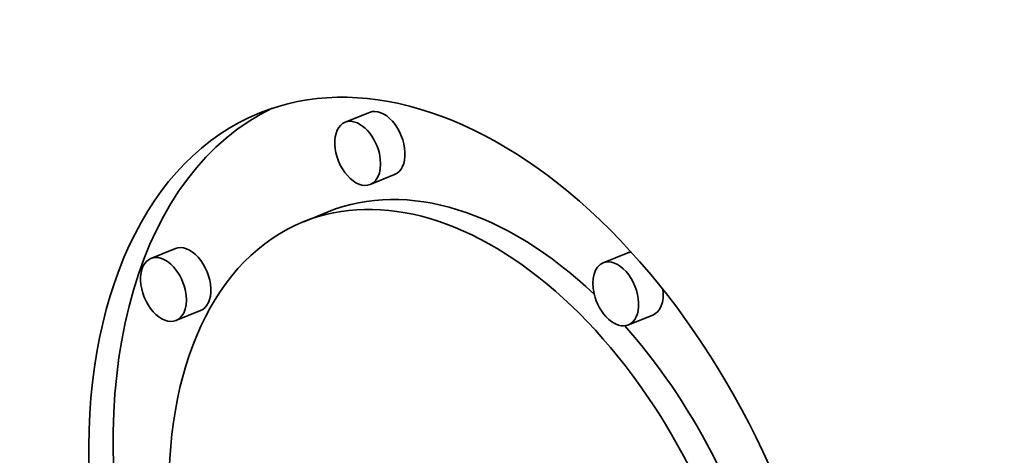
# Model space of a CAD drawing. Extents: x 0 to 10.8, y 0 to 8.3.
# Drawn here: x 7.8 to 8, y 7.2 to 7.3 of the extents above; entities that cross this region are included whole.
import ezdxf

# ---------------------------------------------------------------- set-up
doc = ezdxf.new("R2010")
doc.units = 0
doc.header["$MEASUREMENT"] = 0
doc.layers.get('0').update_dxf_attribs({"lineweight": 13})

msp = doc.modelspace()

# ---------------------------------------------------------------- linework, layer by layer
at = {"color": 7, "lineweight": 35, "ltscale": 0.000132858}
for p, q in [((7.88216, 7.24332), (7.87723, 7.24133)), ((7.88721, 7.2308), (7.88228, 7.22881)), ((7.87383, 7.22329), (7.8689, 7.2213)), ((7.84307, 7.2159), (7.83814, 7.21391)), ((7.93412, 7.215), (7.92919, 7.21302)), ((7.84812, 7.20338), (7.84319, 7.2014)), ((7.93917, 7.20248), (7.93425, 7.2005))]:
    msp.add_line(p, q, dxfattribs=at)
at = {"color": 7, "lineweight": 35, "ltscale": 0.03937}
for centre, major_axis, start_param, end_param in [((8.62978, 5.72953), (0.7576, -1.87794), 1.998424, 3.141619), ((8.26179, 5.58108), (0.7576, -1.87794), 1.998424, 3.141619), ((8.26179, 5.58108), (0.7576, -1.87794), 3.141619, 6.283211), ((7.90173, 7.13993), (0.04167, -0.10329), 1.320327, 3.141706), ((7.90173, 7.13993), (0.04167, -0.10329), 3.141706, 6.283299), ((7.90666, 7.14192), (-0.04167, 0.10329), 0.038424, 1.287151), ((7.88468, 7.23706), (-0.00253, 0.00626), 3.141706, 6.283299), ((7.87976, 7.23507), (0.00253, -0.00626), 3.141706, 6.283299), ((7.87976, 7.23507), (0.00253, -0.00626), 1.320327, 3.141706), ((7.87976, 7.23507), (0.00253, -0.00626), 0.000113, 1.320327), ((7.90666, 7.14192), (-0.03283, 0.08138), 5.350875, 6.283299), ((7.90173, 7.13993), (0.03283, -0.08138), 1.320327, 3.141706), ((7.90173, 7.13993), (0.03283, -0.08138), 3.141706, 6.283299), ((7.84559, 7.20964), (-0.00253, 0.00626), 3.141706, 6.283299), ((7.93665, 7.20874), (-0.00253, 0.00626), 6.109076, 6.283299), ((7.84067, 7.20765), (0.00253, -0.00626), 3.141706, 6.283299), ((7.84067, 7.20765), (0.00253, -0.00626), 1.320327, 3.141706), ((7.93172, 7.20676), (0.00253, -0.00626), 3.141706, 4.46192), ((7.93172, 7.20676), (0.00253, -0.00626), 0.000113, 3.141706), ((7.84067, 7.20765), (0.00253, -0.00626), 0.000113, 1.320327), ((7.93665, 7.20874), (-0.00253, 0.00626), 3.141706, 4.303432), ((7.93172, 7.20676), (0.00253, -0.00626), 4.46192, 6.283299), ((7.90666, 7.14192), (-0.03283, 0.08138), 4.503105, 5.23906)]:
    msp.add_ellipse(centre, major_axis=major_axis, ratio=0.616564, start_param=start_param, end_param=end_param, dxfattribs=at)

doc.saveas('drawing.dxf')
